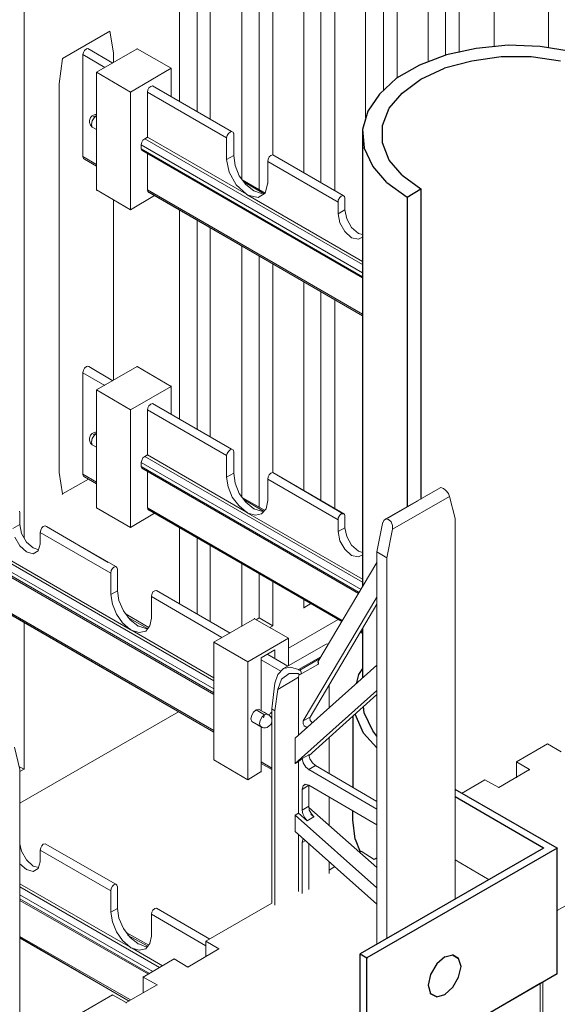
# Model space of a CAD drawing. Units: inches. Extents: x 27 to 113, y -1 to 111.
# Drawn here: x 45 to 50, y 30 to 40 of the extents above; entities that cross this region are included whole.
import ezdxf

# ---------------------------------------------------------------- set-up
doc = ezdxf.new("R2010")
doc.units = ezdxf.units.IN
doc.header["$MEASUREMENT"] = 0
for name, color, linetype, lineweight in [('Dim', 7, 'Continuous', 0), ('Pipe', 5, 'Continuous', 30), ('Tape', 4, 'Continuous', 30)]:
    doc.layers.add(name, color=color, linetype=linetype, lineweight=lineweight)

msp = doc.modelspace()

# ---------------------------------------------------------------- linework, layer by layer
at = {"layer": 'Dim'}
for p, q in [((49.2416, 44.4434), (49.2416, 39.3384)), ((49.3766, 39.3684), (49.3766, 44.3634)), ((49.0716, 39.2734), (49.0716, 44.1884)), ((48.6316, 44.0884), (48.6316, 38.9934)), ((48.7666, 39.1134), (48.7666, 44.0134)), ((48.4566, 38.7234), (48.4566, 43.8334)), ((48.0166, 43.7334), (48.0166, 38.0834)), ((48.1516, 38.0034), (48.1516, 43.6584)), ((47.8466, 38.1784), (47.8466, 43.4834)), ((47.4066, 43.3834), (47.4066, 38.0184)), ((47.5416, 38.3584), (47.5416, 43.3034)), ((47.2366, 38.1234), (47.2366, 43.1284)), ((46.7966, 43.0284), (46.7966, 38.7884)), ((46.9266, 38.7084), (46.9266, 42.9534)), ((46.6216, 38.8834), (46.6216, 42.7734)), ((45.0916, 34.5834), (45.0916, 41.8934)), ((49.7216, 39.4234), (49.7216, 41.5284)), ((50.2566, 39.4134), (50.2566, 40.3884)), ((45.9366, 39.5784), (45.4716, 39.3084)), ((45.9366, 39.5784), (45.9716, 39.3634)), ((45.9366, 39.5784), (45.9366, 39.5734)), ((45.6866, 39.3884), (45.6766, 39.3684)), ((45.7066, 39.4034), (45.6866, 39.3884)), ((45.7066, 39.4034), (45.7216, 39.4084)), ((45.9666, 39.2634), (45.7216, 39.4084)), ((46.2066, 39.4034), (45.8066, 39.1734)), ((46.2066, 39.4084), (46.2066, 39.4034)), ((46.2066, 39.4034), (46.5416, 39.2134)), ((45.4716, 39.3084), (45.4366, 39.0584)), ((45.4716, 39.3084), (45.4716, 39.3034)), ((45.6766, 39.3684), (45.6716, 39.3484)), ((45.6716, 38.3434), (45.6716, 39.3484)), ((45.6716, 39.3484), (45.8866, 39.2184)), ((45.6716, 39.3484), (45.6716, 39.3434)), ((45.9716, 39.3684), (45.9716, 39.3634)), ((45.9716, 39.3634), (45.9716, 39.2684)), ((46.5416, 39.2134), (46.1416, 38.9784)), ((46.5416, 38.9334), (46.5416, 39.2134)), ((46.5416, 39.2134), (46.5416, 39.2084)), ((45.8066, 39.1734), (45.8066, 38.0134)), ((45.8066, 39.1734), (46.1416, 38.9784)), ((45.8066, 39.1734), (45.8066, 39.1684)), ((45.4366, 39.0584), (45.4366, 35.2284)), ((45.4366, 39.0584), (45.4366, 39.0534)), ((46.3116, 38.9984), (46.3066, 38.9784)), ((46.3216, 39.0184), (46.3116, 38.9984)), ((46.3416, 39.0334), (46.3216, 39.0184)), ((46.3566, 39.0384), (46.3416, 39.0334)), ((46.3566, 39.0384), (47.1366, 38.5884)), ((47.1366, 38.5884), (46.3566, 39.0384)), ((46.1416, 38.9834), (46.1416, 38.9784)), ((46.1416, 38.9784), (46.1416, 37.8184)), ((46.3066, 38.9784), (47.0866, 38.5284)), ((46.3066, 38.5334), (46.3066, 38.9784)), ((46.3066, 38.9784), (46.3066, 38.9734)), ((45.7366, 38.6984), (45.7466, 38.7284)), ((45.7616, 38.7434), (45.7466, 38.7284)), ((45.7816, 38.7534), (45.7616, 38.7434)), ((45.7816, 38.7234), (45.7616, 38.6934)), ((45.8066, 38.7484), (45.7716, 38.7334)), ((45.7966, 38.7584), (45.7816, 38.7534)), ((45.7816, 38.7234), (45.8066, 38.7484)), ((45.8066, 38.7584), (45.7966, 38.7584)), ((45.7366, 38.6784), (45.7366, 38.6984)), ((45.7466, 38.6534), (45.7366, 38.6784)), ((45.7616, 38.6334), (45.7466, 38.6534)), ((45.7616, 38.6934), (45.7566, 38.6584)), ((45.7566, 38.6584), (45.7616, 38.6334)), ((45.7616, 38.6334), (45.8066, 38.6084)), ((45.8066, 38.6084), (45.7616, 38.6334)), ((46.2616, 38.5034), (46.2816, 38.5184)), ((46.2816, 38.5184), (46.3066, 38.5334)), ((46.2816, 38.5184), (48.4266, 37.2784)), ((46.2816, 38.5184), (46.2816, 38.5134)), ((46.3066, 38.5334), (47.2816, 37.9734)), ((46.3066, 38.5334), (46.3066, 38.5284)), ((47.0916, 38.5484), (47.0866, 38.5284)), ((47.0866, 38.5284), (47.0866, 38.3134)), ((47.0866, 38.5284), (47.0866, 38.5234)), ((47.1066, 38.5684), (47.0916, 38.5484)), ((47.1216, 38.5834), (47.1066, 38.5684)), ((47.1366, 38.5884), (47.1216, 38.5834)), ((47.1366, 38.5884), (47.1516, 38.5834)), ((47.1516, 38.5834), (47.1366, 38.5884)), ((47.1516, 38.5834), (47.1566, 38.5634)), ((47.1566, 38.5684), (47.1566, 38.5634)), ((47.1566, 38.3534), (47.1566, 38.5634)), ((46.2516, 38.4834), (46.2466, 38.4584)), ((46.2466, 38.4634), (46.2466, 38.4584)), ((46.2466, 38.4584), (48.4266, 37.1984)), ((46.2466, 38.4584), (46.2466, 38.4184)), ((46.2466, 38.4234), (46.2466, 38.4184)), ((46.2466, 38.4184), (48.4266, 37.1584)), ((46.2466, 38.4184), (46.2516, 38.4034)), ((46.2616, 38.5034), (46.2516, 38.4834)), ((45.6766, 38.3234), (45.6716, 38.3434)), ((45.8066, 38.2634), (45.6716, 38.3434)), ((45.6716, 38.3434), (45.6716, 38.3384)), ((45.6866, 38.3184), (45.6766, 38.3234)), ((45.6866, 38.3184), (45.8066, 38.2484)), ((46.2516, 38.4034), (46.2616, 38.3984)), ((46.2616, 38.3984), (48.4266, 37.1484)), ((46.3066, 38.3684), (46.3066, 38.0134)), ((47.0866, 38.3134), (47.1566, 38.3534)), ((47.0866, 38.3184), (47.0866, 38.3134)), ((47.1716, 38.2534), (47.1566, 38.3534)), ((47.1566, 38.3534), (47.1566, 38.3484)), ((47.4966, 38.3184), (47.4916, 38.2934)), ((47.5066, 38.3384), (47.4966, 38.3184)), ((47.5216, 38.3534), (47.5066, 38.3384)), ((47.5416, 38.3584), (47.5216, 38.3534)), ((47.5416, 38.3584), (48.2366, 37.9584)), ((48.2366, 37.9584), (47.5416, 38.3584)), ((47.0866, 38.3134), (47.1116, 38.1884)), ((47.2116, 38.1534), (47.1716, 38.2534)), ((47.4916, 38.2984), (47.4916, 38.2934)), ((47.4916, 38.0834), (47.4916, 38.2934)), ((47.4916, 38.2934), (48.1866, 37.8934)), ((47.1116, 38.1884), (47.1816, 38.0634)), ((47.2766, 38.0684), (47.2116, 38.1534)), ((47.1816, 38.0634), (47.2816, 37.9734)), ((47.4666, 37.9834), (47.2416, 38.1134)), ((47.2416, 38.1134), (47.4666, 37.9834)), ((47.2566, 38.0934), (47.4516, 37.9784)), ((47.3566, 38.0034), (47.2766, 38.0684)), ((47.4916, 38.0834), (47.4666, 37.9834)), ((47.4916, 38.0834), (47.4916, 38.0784)), ((46.1416, 37.8184), (45.8066, 38.0134)), ((45.8066, 38.0134), (45.8066, 38.0084)), ((46.3766, 37.9584), (46.1416, 37.8184)), ((46.3066, 38.0184), (46.3066, 38.0134)), ((48.4266, 36.7884), (46.3066, 38.0134)), ((46.3066, 38.0134), (46.3116, 37.9984)), ((46.3116, 37.9984), (48.4266, 36.7734)), ((48.4266, 36.7734), (46.3116, 37.9984)), ((46.3116, 37.9984), (46.3216, 37.9884)), ((46.3116, 37.9984), (46.3216, 37.9884)), ((46.3216, 37.9884), (48.4266, 36.7734)), ((48.4266, 36.7734), (46.3216, 37.9884)), ((46.3216, 37.9884), (48.4266, 36.7734)), ((48.4266, 36.7734), (46.3216, 37.9884)), ((47.2866, 37.9684), (47.2816, 37.9734)), ((47.2816, 37.9734), (47.2966, 37.9634)), ((47.2816, 37.9734), (47.2816, 37.9684)), ((47.2866, 37.9684), (47.2916, 37.9634)), ((47.2916, 37.9634), (47.2966, 37.9634)), ((47.3966, 37.9384), (47.2966, 37.9634)), ((47.2966, 37.9634), (48.4266, 37.3084)), ((47.2966, 37.9634), (47.2966, 37.9584)), ((47.3566, 38.0084), (47.3566, 38.0034)), ((47.4316, 37.9784), (47.3566, 38.0034)), ((47.4666, 37.9834), (47.3966, 37.9384)), ((47.4616, 37.9834), (47.4316, 37.9784)), ((48.2016, 37.9384), (48.1866, 37.9134)), ((48.2166, 37.9534), (48.2016, 37.9384)), ((48.2366, 37.9584), (48.2166, 37.9534)), ((48.2366, 37.9584), (48.2466, 37.9484)), ((48.2466, 37.9484), (48.2366, 37.9584)), ((48.2466, 37.9484), (48.2516, 37.9334)), ((48.2516, 37.8184), (48.2516, 37.9334)), ((48.2516, 37.9334), (48.2516, 37.9284)), ((45.9716, 36.1384), (45.9716, 37.9134)), ((48.1866, 37.9134), (48.1866, 37.8934)), ((48.1866, 37.8984), (48.1866, 37.8934)), ((48.1866, 37.8934), (48.1866, 37.7784)), ((46.1416, 37.8234), (46.1416, 37.8184)), ((46.6216, 35.7534), (46.6216, 37.8134)), ((48.1866, 37.7784), (48.2516, 37.8184)), ((48.2016, 37.6884), (48.1866, 37.7784)), ((48.1866, 37.7784), (48.1866, 37.7734)), ((48.2716, 37.7284), (48.2516, 37.8184)), ((48.2516, 37.8184), (48.2516, 37.8134)), ((46.7966, 35.6584), (46.7966, 37.7134)), ((46.9266, 35.5784), (46.9266, 37.6384)), ((48.2516, 37.6034), (48.2016, 37.6884)), ((48.3166, 37.6434), (48.2716, 37.7284)), ((48.3866, 37.5834), (48.3166, 37.6434)), ((48.3166, 37.5434), (48.2516, 37.6034)), ((48.3866, 37.5284), (48.3166, 37.5434)), ((48.4266, 37.5734), (48.3866, 37.5834)), ((48.4266, 37.5484), (48.3866, 37.5284)), ((48.4266, 37.5484), (48.3866, 37.5284)), ((47.2366, 34.9934), (47.2366, 37.4634)), ((47.4066, 34.8884), (47.4066, 37.3634)), ((47.5416, 35.2284), (47.5416, 37.2884)), ((47.8466, 35.0484), (47.8466, 37.1084)), ((48.0166, 34.9484), (48.0166, 37.0084)), ((48.1516, 34.8734), (48.1516, 36.9334)), ((45.7216, 36.2784), (45.7066, 36.2734)), ((45.7316, 36.2734), (45.7216, 36.2784)), ((46.2066, 36.2784), (46.2066, 36.2734)), ((45.6766, 36.2384), (45.6716, 36.2134)), ((45.6716, 36.2184), (45.6716, 36.2134)), ((45.6716, 36.2134), (45.8866, 36.0884)), ((45.6716, 36.2134), (45.6716, 35.2134)), ((45.6866, 36.2584), (45.6766, 36.2384)), ((45.7066, 36.2734), (45.6866, 36.2584)), ((45.9666, 36.1334), (45.7316, 36.2734)), ((46.2066, 36.2734), (45.8066, 36.0434)), ((46.2066, 36.2734), (46.5416, 36.0784)), ((41.9966, 36.0434), (46.9616, 33.1784)), ((45.8066, 36.0434), (45.8066, 34.8834)), ((45.8066, 36.0434), (46.1416, 35.8484)), ((45.8066, 36.0434), (45.8066, 36.0384)), ((46.5416, 36.0784), (46.1416, 35.8484)), ((46.5416, 36.0834), (46.5416, 36.0784)), ((46.5416, 35.8034), (46.5416, 36.0784)), ((41.9616, 35.9834), (46.9616, 33.0984)), ((41.9616, 35.9484), (46.9616, 33.0584)), ((41.9766, 35.9234), (46.9616, 33.0434)), ((46.3416, 35.9034), (46.3216, 35.8884)), ((46.3566, 35.9084), (46.3416, 35.9034)), ((46.3566, 35.9084), (47.1366, 35.4584)), ((47.1366, 35.4584), (46.3566, 35.9084)), ((46.1416, 35.8534), (46.1416, 35.8484)), ((46.1416, 35.8484), (46.1416, 34.6884)), ((46.3116, 35.8684), (46.3066, 35.8484)), ((46.3066, 35.8484), (47.0866, 35.3984)), ((46.3066, 35.4034), (46.3066, 35.8484)), ((46.3066, 35.8484), (46.3066, 35.8434)), ((46.3216, 35.8884), (46.3116, 35.8684)), ((45.7616, 35.6134), (45.7466, 35.5984)), ((45.7816, 35.6234), (45.7616, 35.6134)), ((45.8066, 35.6184), (45.7716, 35.6034)), ((45.7966, 35.6284), (45.7816, 35.6234)), ((45.7816, 35.5934), (45.8066, 35.6184)), ((45.8066, 35.6284), (45.7966, 35.6284)), ((46.9616, 32.6884), (42.0216, 35.5434)), ((42.0266, 35.5234), (46.9616, 32.6734)), ((46.9616, 32.6734), (42.0266, 35.5234)), ((42.0416, 35.5184), (46.9616, 32.6734)), ((46.9616, 32.6734), (42.0416, 35.5184)), ((42.0416, 35.5184), (46.9616, 32.6734)), ((46.9616, 32.6734), (42.0416, 35.5184)), ((45.7466, 35.5984), (45.7366, 35.5684)), ((45.7366, 35.5684), (45.7366, 35.5484)), ((45.7466, 35.5184), (45.7366, 35.5484)), ((45.7616, 35.5034), (45.7466, 35.5184)), ((45.7616, 35.5634), (45.7566, 35.5284)), ((45.7566, 35.5284), (45.7616, 35.5034)), ((45.7616, 35.5634), (45.7816, 35.5934)), ((45.7616, 35.5034), (45.8066, 35.4784)), ((45.8066, 35.4784), (45.7616, 35.5034)), ((47.0916, 35.4184), (47.0866, 35.3984)), ((47.1066, 35.4384), (47.0916, 35.4184)), ((47.1216, 35.4534), (47.1066, 35.4384)), ((47.1366, 35.4584), (47.1216, 35.4534)), ((47.1366, 35.4584), (47.1516, 35.4534)), ((47.1516, 35.4534), (47.1366, 35.4584)), ((47.1516, 35.4534), (47.1566, 35.4334)), ((47.1566, 35.4384), (47.1566, 35.4334)), ((47.1566, 35.2234), (47.1566, 35.4334)), ((46.2516, 35.3484), (46.2466, 35.3284)), ((46.2466, 35.3334), (46.2466, 35.3284)), ((46.2466, 35.3284), (48.4116, 34.0784)), ((46.2466, 35.3284), (46.2466, 35.2884)), ((46.2616, 35.3734), (46.2516, 35.3484)), ((46.2616, 35.3734), (46.2816, 35.3884)), ((46.2816, 35.3884), (46.3066, 35.4034)), ((46.2816, 35.3884), (48.4266, 34.1484)), ((46.2816, 35.3884), (46.2816, 35.3834)), ((46.3066, 35.4034), (47.2816, 34.8384)), ((46.3066, 35.4034), (46.3066, 35.3984)), ((47.0866, 35.3984), (47.0866, 35.1834)), ((47.0866, 35.3984), (47.0866, 35.3934)), ((45.4366, 35.2334), (45.4366, 35.2284)), ((45.4716, 35.0184), (45.4366, 35.2284)), ((45.8066, 35.1334), (45.6716, 35.2134)), ((45.6716, 35.2134), (45.6766, 35.1934)), ((45.6716, 35.2134), (45.6716, 35.2084)), ((46.2466, 35.2934), (46.2466, 35.2884)), ((46.2466, 35.2884), (48.3916, 34.0484)), ((46.2466, 35.2884), (46.2516, 35.2734)), ((46.2516, 35.2734), (48.3866, 34.0384)), ((46.3066, 35.2384), (46.3066, 34.8834)), ((47.0866, 35.1834), (47.1566, 35.2234)), ((47.1716, 35.1234), (47.1566, 35.2234)), ((47.1566, 35.2234), (47.1566, 35.2184)), ((47.5216, 35.2234), (47.5066, 35.2084)), ((47.5416, 35.2284), (47.5216, 35.2234)), ((48.2466, 34.8184), (47.5416, 35.2284)), ((47.5416, 35.2284), (48.2466, 34.8184)), ((47.5416, 35.2284), (48.2366, 34.8234)), ((48.2366, 34.8234), (47.5416, 35.2284)), ((45.7266, 35.1634), (45.4716, 35.0184)), ((45.6766, 35.1934), (45.6866, 35.1884)), ((45.6866, 35.1884), (45.8066, 35.1184)), ((47.0866, 35.1884), (47.0866, 35.1834)), ((47.0866, 35.1834), (47.1016, 35.0884)), ((47.2116, 35.0234), (47.1716, 35.1234)), ((47.4966, 35.1884), (47.4916, 35.1634)), ((47.4916, 35.1684), (47.4916, 35.1634)), ((47.4916, 34.9534), (47.4916, 35.1634)), ((47.4916, 35.1634), (48.1866, 34.7634)), ((47.5066, 35.2084), (47.4966, 35.1884)), ((48.2466, 34.8184), (47.6266, 35.1784)), ((48.2466, 34.8184), (47.6266, 35.1784)), ((45.4666, 35.0134), (45.4716, 35.0184)), ((45.4716, 35.0184), (45.4716, 35.0134)), ((47.1016, 35.0884), (47.1416, 34.9884)), ((47.2766, 34.9384), (47.2116, 35.0234)), ((49.1966, 35.0834), (48.6566, 34.7734)), ((48.6566, 34.7734), (49.1966, 35.0834)), ((49.2216, 35.0734), (49.1966, 35.0834)), ((49.2466, 35.0534), (49.2216, 35.0734)), ((49.2466, 35.0534), (49.2716, 35.0234)), ((49.2716, 35.0234), (49.2816, 34.9934)), ((47.1416, 34.9884), (47.2066, 34.9034)), ((47.4616, 34.8584), (47.2416, 34.9834)), ((47.2416, 34.9834), (47.4616, 34.8584)), ((47.2566, 34.9634), (47.4516, 34.8484)), ((47.3566, 34.8734), (47.2766, 34.9384)), ((47.4916, 34.9534), (47.4766, 34.8734)), ((47.4916, 34.9534), (47.4916, 34.9484)), ((48.9766, 34.9534), (48.6366, 34.7584)), ((48.6366, 34.7584), (48.9766, 34.9534)), ((49.2816, 34.9934), (48.7216, 34.6734)), ((49.2816, 34.9984), (49.2816, 34.9934)), ((49.3366, 34.7784), (49.2816, 34.9934)), ((45.0466, 34.8484), (45.0516, 34.8334)), ((45.0516, 34.8384), (45.0516, 34.8334)), ((45.0516, 34.7184), (45.0516, 34.8334)), ((46.1416, 34.6884), (45.8066, 34.8834)), ((45.8066, 34.8834), (45.8066, 34.8784)), ((46.3766, 34.8284), (46.1416, 34.6884)), ((46.3066, 34.8884), (46.3066, 34.8834)), ((48.2266, 33.7734), (46.3066, 34.8834)), ((46.3066, 34.8834), (46.3116, 34.8684)), ((46.3116, 34.8684), (48.2216, 33.7634)), ((48.2216, 33.7634), (46.3116, 34.8684)), ((46.3116, 34.8684), (46.3216, 34.8584)), ((46.3116, 34.8684), (46.3216, 34.8584)), ((46.3216, 34.8584), (48.2216, 33.7634)), ((48.2216, 33.7634), (46.3216, 34.8584)), ((46.3216, 34.8584), (48.2216, 33.7634)), ((48.2216, 33.7634), (46.3216, 34.8584)), ((47.2066, 34.9034), (47.2816, 34.8384)), ((47.2816, 34.8434), (47.2816, 34.8384)), ((47.2866, 34.8384), (47.2816, 34.8384)), ((47.2816, 34.8384), (47.2966, 34.8284)), ((47.2866, 34.8384), (47.2916, 34.8334)), ((47.2916, 34.8334), (47.2966, 34.8284)), ((47.2966, 34.8334), (47.2966, 34.8284)), ((47.3716, 34.8084), (47.2966, 34.8284)), ((47.2966, 34.8284), (48.4266, 34.1784)), ((47.3566, 34.8784), (47.3566, 34.8734)), ((47.4316, 34.8484), (47.3566, 34.8734)), ((47.4316, 34.8234), (47.3716, 34.8084)), ((47.4766, 34.8734), (47.4316, 34.8234)), ((47.4566, 34.8484), (47.4316, 34.8484)), ((48.2166, 34.8234), (48.2016, 34.8084)), ((48.2366, 34.8234), (48.2166, 34.8234)), ((48.2366, 34.8234), (48.2466, 34.8184)), ((48.2466, 34.8184), (48.2366, 34.8234)), ((48.2016, 34.8084), (48.1866, 34.7834)), ((48.1866, 34.7834), (48.1866, 34.7634)), ((48.1866, 34.7634), (48.1866, 34.6484)), ((48.1866, 34.7634), (48.1866, 34.7584)), ((48.2516, 34.8034), (48.2466, 34.8184)), ((48.2516, 34.6834), (48.2516, 34.8034)), ((48.2516, 34.8034), (48.2516, 34.7984)), ((48.6216, 34.7284), (48.5666, 34.4484)), ((48.6216, 34.7284), (48.6366, 34.7584)), ((48.6216, 34.7334), (48.6216, 34.7284)), ((48.6366, 34.7584), (48.6566, 34.7734)), ((48.6566, 34.7734), (48.6366, 34.7584)), ((48.6816, 34.7684), (48.6566, 34.7734)), ((48.7066, 34.7434), (48.6816, 34.7684)), ((48.7066, 34.7434), (48.7216, 34.7084)), ((49.3366, 31.0234), (49.3366, 34.7784)), ((49.3366, 34.7784), (49.3366, 34.7734)), ((44.9816, 34.6784), (45.0516, 34.7184)), ((45.0666, 34.6284), (45.0516, 34.7184)), ((45.0516, 34.7184), (45.0516, 34.7134)), ((45.2566, 34.6634), (45.2516, 34.6384)), ((45.2516, 34.6434), (45.2516, 34.6384)), ((45.2516, 34.5234), (45.2516, 34.6384)), ((45.2516, 34.6384), (45.9466, 34.2384)), ((45.2666, 34.6834), (45.2566, 34.6634)), ((45.2816, 34.6984), (45.2666, 34.6834)), ((45.2816, 34.6984), (45.3016, 34.7034)), ((45.3016, 34.7034), (45.3116, 34.6984)), ((45.3116, 34.6984), (45.3016, 34.7034)), ((45.3016, 34.7034), (45.9966, 34.3034)), ((45.9966, 34.3034), (45.3016, 34.7034)), ((45.3116, 34.6984), (45.3116, 34.6934)), ((45.9216, 34.3434), (45.3116, 34.6984)), ((45.9216, 34.3434), (45.3116, 34.6984)), ((46.1416, 34.6934), (46.1416, 34.6884)), ((46.6216, 33.9384), (46.6216, 34.6834)), ((48.1866, 34.6484), (48.2516, 34.6834)), ((48.1866, 34.6484), (48.2016, 34.5584)), ((48.1866, 34.6484), (48.1866, 34.6434)), ((48.2516, 34.6884), (48.2516, 34.6834)), ((48.2716, 34.5984), (48.2516, 34.6834)), ((48.6666, 34.3884), (48.7216, 34.6734)), ((48.7216, 34.7084), (48.7216, 34.6734)), ((48.7216, 34.6734), (48.7216, 34.6684)), ((46.1366, 33.6834), (44.6416, 34.5484)), ((45.0516, 34.5084), (45.0016, 34.5934)), ((45.1166, 34.5434), (45.0666, 34.6284)), ((45.1816, 34.4884), (45.1166, 34.5434)), ((46.7966, 33.8384), (46.7966, 34.5834)), ((48.2016, 34.5584), (48.2516, 34.4734)), ((48.2716, 34.5984), (48.3166, 34.5134)), ((45.1166, 34.4484), (45.0516, 34.5084)), ((45.1816, 34.4284), (45.1166, 34.4484)), ((45.2366, 34.4684), (45.1816, 34.4884)), ((45.2316, 34.4584), (45.1816, 34.4284)), ((45.2316, 34.4584), (45.1816, 34.4284)), ((45.1816, 34.4284), (45.2316, 34.4584)), ((45.2316, 34.4584), (45.1816, 34.4284)), ((45.1816, 34.4284), (45.2316, 34.4584)), ((45.1816, 34.4284), (45.2316, 34.4584)), ((45.2516, 34.5234), (45.2316, 34.4584)), ((45.2516, 34.5284), (45.2516, 34.5234)), ((46.9266, 33.7634), (46.9266, 34.5084)), ((48.3166, 34.4134), (48.2516, 34.4734)), ((48.3166, 34.5134), (48.3866, 34.4534)), ((48.4266, 34.4434), (48.3866, 34.4534)), ((48.5666, 34.4484), (48.5666, 30.5834)), ((48.5666, 34.4484), (48.6666, 34.3884)), ((48.5666, 34.4484), (48.5666, 34.4434)), ((48.5666, 34.3434), (47.9866, 33.3634)), ((48.3866, 34.3984), (48.3166, 34.4134)), ((48.4266, 34.4184), (48.3866, 34.3984)), ((48.4266, 34.4184), (48.3866, 34.3984)), ((48.3866, 34.3984), (48.4266, 34.4184)), ((48.4266, 34.4184), (48.3866, 34.3984)), ((48.3866, 34.3984), (48.4266, 34.4184)), ((48.3866, 34.3984), (48.4266, 34.4184)), ((48.6666, 34.3934), (48.6666, 34.3884)), ((48.6666, 34.3884), (48.6666, 30.6384)), ((45.9466, 34.2384), (45.9516, 34.2634)), ((45.9466, 34.2434), (45.9466, 34.2384)), ((45.9616, 34.2834), (45.9516, 34.2634)), ((45.9766, 34.2984), (45.9616, 34.2834)), ((45.9966, 34.3034), (45.9766, 34.2984)), ((46.0066, 34.2934), (45.9966, 34.3034)), ((46.0066, 34.2934), (45.9966, 34.3034)), ((46.0116, 34.2784), (46.0066, 34.2934)), ((46.0116, 34.2784), (46.0116, 34.0634)), ((46.0116, 34.2784), (46.0116, 34.2734)), ((47.2366, 33.7134), (47.2366, 34.3334)), ((45.9466, 34.0284), (45.9466, 34.2384)), ((47.4066, 33.7984), (47.4066, 34.2334)), ((47.5416, 33.7184), (47.5416, 34.1534)), ((45.9466, 34.0284), (46.0116, 34.0634)), ((46.0116, 34.0684), (46.0116, 34.0634)), ((46.0116, 34.0634), (46.0266, 33.9684)), ((46.3616, 34.0534), (46.3516, 34.0284)), ((46.3816, 34.0634), (46.3616, 34.0534)), ((46.3966, 34.0684), (46.3816, 34.0634)), ((47.1216, 33.6484), (46.3966, 34.0684)), ((46.3966, 34.0684), (47.1216, 33.6484)), ((45.9466, 34.0284), (45.9616, 33.9334)), ((45.9466, 34.0284), (45.9466, 34.0234)), ((46.0266, 33.9684), (46.0716, 33.8684)), ((46.3516, 34.0284), (46.3466, 34.0084)), ((46.3466, 33.7934), (46.3466, 34.0084)), ((46.3466, 34.0084), (47.0416, 33.6034)), ((46.3466, 34.0084), (46.3466, 34.0034)), ((48.5666, 34.0034), (47.8416, 32.7834)), ((47.8466, 33.8984), (47.8466, 33.9784)), ((45.9616, 33.9334), (46.0016, 33.8334)), ((46.0716, 33.8684), (46.1366, 33.7784)), ((47.9166, 33.9384), (47.8466, 33.8984)), ((47.8466, 33.8984), (47.8466, 33.8934)), ((47.9116, 32.8184), (48.5666, 33.9334)), ((46.0616, 33.7484), (46.0016, 33.8334)), ((46.3216, 33.7034), (46.0966, 33.8334)), ((46.3216, 33.7034), (46.0966, 33.8334)), ((46.1116, 33.8034), (46.3066, 33.6934)), ((46.2116, 33.7184), (46.1366, 33.7784)), ((46.3466, 33.7934), (46.3316, 33.7184)), ((46.3466, 33.7984), (46.3466, 33.7934)), ((47.3616, 33.7884), (46.9616, 33.5584)), ((47.3616, 33.7934), (47.3616, 33.7884)), ((47.6966, 33.5984), (47.3616, 33.7884)), ((47.4066, 33.7984), (47.3766, 33.7784)), ((47.5416, 33.7184), (47.4066, 33.7984)), ((47.4066, 33.7984), (47.4066, 33.7934)), ((47.6966, 33.4984), (48.1866, 33.7834)), ((45.0916, 32.3084), (45.0916, 33.7534)), ((46.1366, 33.6834), (46.0616, 33.7484)), ((46.1366, 33.6884), (46.1366, 33.6834)), ((46.1416, 33.6834), (46.1366, 33.6834)), ((46.1566, 33.6734), (46.1366, 33.6834)), ((46.1466, 33.6784), (46.1416, 33.6834)), ((46.1566, 33.6734), (46.1466, 33.6784)), ((46.1566, 33.6784), (46.1566, 33.6734)), ((46.9616, 33.2084), (46.1566, 33.6734)), ((46.1566, 33.6734), (46.2266, 33.6534)), ((46.2916, 33.6934), (46.2116, 33.7184)), ((46.2116, 33.7184), (46.2116, 33.7134)), ((46.2916, 33.6684), (46.2266, 33.6534)), ((46.3316, 33.7184), (46.2916, 33.6684)), ((46.3166, 33.6934), (46.2916, 33.6934)), ((47.5416, 33.7184), (47.5116, 33.7034)), ((47.5416, 33.7234), (47.5416, 33.7184)), ((48.4266, 33.6584), (48.4116, 33.6684)), ((46.9616, 33.5634), (46.9616, 33.5584)), ((47.6966, 33.5984), (47.2966, 33.3634)), ((47.6966, 33.3284), (47.6966, 33.5984)), ((47.6966, 33.5984), (47.6966, 33.5934)), ((48.4016, 33.6584), (48.4266, 33.6434)), ((48.4266, 33.6434), (48.4016, 33.6584)), ((48.4016, 33.6584), (48.4266, 33.6434)), ((48.4016, 33.6584), (48.4266, 33.6434)), ((48.4266, 33.6434), (48.4066, 33.6584)), ((48.4066, 33.6584), (48.4266, 33.6434)), ((46.9616, 32.3984), (46.9616, 33.5584)), ((46.9616, 33.5584), (47.2966, 33.3634)), ((47.4266, 33.4034), (47.5616, 33.4834)), ((47.5616, 33.3984), (47.5616, 33.4834)), ((47.5616, 33.4834), (47.5616, 33.4784)), ((47.6466, 33.2984), (48.0666, 33.5384)), ((48.0916, 33.5434), (48.0666, 33.5384)), ((47.2966, 33.3684), (47.2966, 33.3634)), ((47.4266, 33.4084), (47.4266, 33.4034)), ((47.4266, 32.8834), (47.4266, 33.4034)), ((47.4266, 33.3834), (47.6216, 33.2734)), ((47.6916, 33.3234), (47.4916, 33.4384)), ((48.0166, 33.4134), (47.7966, 33.2884)), ((47.8066, 33.2834), (48.0066, 33.3984)), ((47.9866, 33.3684), (47.9866, 33.3634)), ((47.2966, 33.3634), (47.2966, 32.2034)), ((47.6466, 33.2984), (47.5916, 33.2384)), ((47.7166, 33.3134), (47.6466, 33.2984)), ((47.7966, 33.2884), (47.7166, 33.3134)), ((48.5666, 33.3334), (47.7616, 32.6134)), ((47.8066, 33.2834), (47.7966, 33.2884)), ((47.7966, 33.2884), (47.7966, 33.2834)), ((47.8166, 33.2734), (47.8066, 33.2834)), ((47.8066, 33.2834), (47.8066, 33.2784)), ((47.9866, 33.3384), (47.8116, 33.2384)), ((47.8216, 33.2634), (47.8166, 33.2734)), ((47.9866, 33.3384), (47.9816, 33.3384)), ((47.9866, 33.3634), (47.9916, 33.3534)), ((47.9916, 33.3484), (47.9866, 33.3384)), ((47.9916, 33.3534), (47.9916, 33.3484)), ((47.5916, 33.2384), (47.5616, 33.1534)), ((47.5916, 33.0934), (47.7966, 33.2134)), ((47.6266, 33.1934), (47.5916, 33.0934)), ((47.7016, 33.2484), (47.6266, 33.1934)), ((47.7016, 33.2484), (47.7916, 33.2484)), ((47.7916, 33.2484), (47.8016, 33.2384)), ((47.7916, 33.2484), (47.7916, 33.2434)), ((47.7966, 33.2134), (47.8016, 33.2384)), ((47.7966, 33.2184), (47.7966, 33.2134)), ((47.7966, 32.6434), (47.7966, 33.2134)), ((47.8016, 33.2434), (47.8016, 33.2384)), ((47.8016, 33.2384), (47.8116, 33.2384)), ((47.8116, 33.2384), (47.8166, 33.2434)), ((47.8216, 33.2534), (47.8166, 33.2434)), ((47.8216, 33.2534), (47.8216, 33.2634)), ((47.5616, 33.1534), (47.5316, 32.9034)), ((47.5616, 33.1534), (47.5616, 33.1484)), ((47.5916, 33.0934), (47.5616, 32.8834)), ((47.5916, 33.0984), (47.5916, 33.0934)), ((47.7616, 32.3634), (48.5666, 33.0834)), ((48.0966, 32.9134), (48.0966, 33.1334)), ((47.8966, 32.4384), (48.5666, 33.0434)), ((47.3766, 32.8934), (47.3516, 32.8684)), ((47.4016, 32.8984), (47.3766, 32.8934)), ((47.4616, 32.8434), (47.3766, 32.8934)), ((47.5066, 32.8384), (47.4016, 32.8984)), ((47.4016, 32.8984), (47.4866, 32.8484)), ((47.5066, 32.8384), (47.4016, 32.8984)), ((47.4016, 32.8984), (47.4866, 32.8484)), ((47.5316, 32.9034), (47.5316, 30.9884)), ((47.5316, 32.9034), (47.5616, 32.8834)), ((47.5316, 32.9034), (47.5316, 32.8984)), ((47.5616, 32.8834), (47.5616, 30.9684)), ((47.5616, 32.8834), (47.5616, 32.8784)), ((45.0516, 31.9734), (46.6116, 32.8734)), ((47.3366, 32.8384), (47.3266, 32.8034)), ((47.3366, 32.7784), (47.3266, 32.8034)), ((47.3516, 32.8684), (47.3366, 32.8384)), ((47.4166, 32.7884), (47.4116, 32.7584)), ((47.4166, 32.7884), (47.4366, 32.8234)), ((47.4366, 32.8234), (47.4616, 32.8434)), ((47.4616, 32.8434), (47.4516, 32.8134)), ((47.4566, 32.8684), (47.4966, 32.8434)), ((47.4866, 32.8484), (47.4616, 32.8434)), ((47.5066, 32.8384), (47.4816, 32.8534)), ((47.5066, 32.8384), (47.4816, 32.8534)), ((47.4866, 32.8484), (47.5066, 32.8384)), ((47.5066, 32.8384), (47.4866, 32.8484)), ((47.5316, 32.8634), (47.4966, 32.8434)), ((47.4966, 32.8434), (47.5066, 32.8384)), ((47.5066, 32.8434), (47.5066, 32.8384)), ((47.5166, 32.8284), (47.5066, 32.8384)), ((47.5216, 32.8634), (47.5166, 32.8584)), ((47.5216, 32.8234), (47.5166, 32.8284)), ((47.5316, 32.8684), (47.5216, 32.8634)), ((47.5216, 32.8634), (47.5316, 32.8684)), ((47.5266, 32.8134), (47.5216, 32.8234)), ((47.5216, 32.8184), (47.5266, 32.8134)), ((47.5316, 32.7984), (47.5266, 32.8134)), ((47.8416, 32.7834), (47.9116, 32.8184)), ((47.9116, 32.8184), (47.9066, 32.8084)), ((47.9066, 32.8084), (47.9116, 32.7884)), ((47.9116, 32.8234), (47.9116, 32.8184)), ((47.9216, 32.7734), (47.9116, 32.7884)), ((47.4366, 32.7184), (47.3366, 32.7784)), ((47.3366, 32.7784), (47.4166, 32.7334)), ((47.4366, 32.7184), (47.3366, 32.7784)), ((47.4166, 32.7334), (47.3366, 32.7784)), ((47.3566, 32.7634), (47.4366, 32.7184)), ((47.4366, 32.7184), (47.3566, 32.7634)), ((47.4116, 32.7584), (47.4166, 32.7334)), ((47.4166, 32.7334), (47.4366, 32.7184)), ((47.4366, 32.7184), (47.4166, 32.7334)), ((47.4266, 32.2834), (47.4266, 32.7234)), ((47.4516, 32.7134), (47.4366, 32.7184)), ((47.4716, 32.7134), (47.4516, 32.7134)), ((47.4866, 32.7184), (47.4716, 32.7134)), ((47.5066, 32.7334), (47.4866, 32.7184)), ((47.5066, 32.7334), (47.5216, 32.7484)), ((47.5216, 32.7484), (47.5316, 32.7734)), ((47.8416, 32.7834), (47.8416, 32.7684)), ((47.8416, 32.7834), (47.8416, 32.7784)), ((47.8416, 32.7684), (47.8416, 32.7534)), ((47.8416, 32.7534), (47.8516, 32.7334)), ((47.8516, 32.7334), (47.8666, 32.7234)), ((47.8666, 32.7234), (47.8766, 32.7184)), ((47.8766, 32.7184), (47.8866, 32.7234)), ((47.8766, 32.7234), (47.8766, 32.7184)), ((47.8766, 32.7184), (47.8816, 32.7184)), ((47.9316, 32.7634), (47.9216, 32.7734)), ((47.7616, 32.3634), (47.7616, 32.6134)), ((47.7616, 32.6134), (47.7616, 32.6084)), ((48.0966, 32.2634), (48.0966, 32.6184)), ((45.0516, 32.3034), (44.9966, 32.5234)), ((50.2466, 32.5584), (49.9416, 32.3784)), ((50.3816, 32.4784), (50.2466, 32.5584)), ((50.2466, 32.5584), (50.2466, 32.5534)), ((46.9616, 32.4034), (46.9616, 32.3984)), ((47.2966, 32.2034), (46.9616, 32.3984)), ((47.8316, 32.4134), (47.7966, 32.3834)), ((47.8316, 32.4134), (47.8966, 32.4484)), ((47.8316, 32.4134), (47.8416, 32.3684)), ((47.8316, 32.4134), (47.8316, 32.4084)), ((47.8966, 32.4534), (47.8966, 32.4484)), ((47.8966, 32.4484), (47.9066, 32.4084)), ((47.9316, 32.3684), (47.9066, 32.4084)), ((45.0916, 32.3084), (45.0416, 32.3334)), ((45.0916, 32.3084), (45.0516, 32.2834)), ((45.0516, 28.1684), (45.0516, 32.3034)), ((45.0516, 32.3034), (45.0516, 32.2984)), ((45.0916, 32.3084), (45.0916, 32.3034)), ((47.5316, 32.3184), (47.4266, 32.3784)), ((47.4266, 32.3634), (47.5316, 32.3034)), ((47.7966, 32.3834), (47.7616, 32.3634)), ((47.7616, 32.3634), (47.7616, 32.3584)), ((47.7966, 31.8734), (47.7966, 32.3834)), ((47.7966, 32.3834), (47.7966, 32.3784)), ((47.8416, 32.3684), (47.8666, 32.3284)), ((47.8966, 32.3034), (47.8666, 32.3284)), ((47.9616, 32.3434), (47.8966, 32.3034)), ((48.5666, 31.9134), (47.8966, 32.3034)), ((47.8966, 32.3034), (47.8966, 32.2984)), ((47.9316, 32.3684), (47.9616, 32.3434)), ((48.5666, 31.9884), (47.9616, 32.3434)), ((47.9616, 32.3434), (47.9616, 32.3384)), ((50.0716, 32.3034), (49.7666, 32.1284)), ((49.9416, 32.3834), (49.9416, 32.3784)), ((49.9416, 32.2234), (49.9416, 32.3784)), ((49.9416, 32.3784), (50.0716, 32.3034)), ((50.0716, 32.3034), (50.0716, 32.2984)), ((47.2966, 32.2034), (47.4266, 32.2834)), ((47.2966, 32.2084), (47.2966, 32.2034)), ((47.4266, 32.2834), (47.4266, 32.2784)), ((47.8316, 32.1084), (47.8966, 32.1484)), ((47.8416, 32.1434), (47.8316, 32.1084)), ((47.8316, 32.1134), (47.8316, 32.1084)), ((47.8316, 32.1084), (47.8316, 31.9034)), ((47.8416, 32.1434), (47.8616, 32.1584)), ((47.8616, 32.1584), (47.8416, 32.1434)), ((47.8416, 32.1434), (47.8616, 32.1534)), ((47.8616, 32.1534), (47.8416, 32.1434)), ((47.8616, 32.1534), (47.8416, 32.1434)), ((47.8416, 32.1434), (47.8616, 32.1534)), ((47.8616, 32.1584), (47.8966, 32.1484)), ((47.8616, 32.1584), (47.8616, 32.1534)), ((47.8966, 32.1484), (48.5666, 31.7584)), ((47.8966, 31.9434), (47.8966, 32.1484)), ((47.8966, 32.1484), (47.8966, 32.1434)), ((47.8966, 32.1434), (47.8966, 32.1484)), ((49.6316, 32.2034), (49.4016, 32.0684)), ((49.7666, 32.1284), (49.6316, 32.2034)), ((49.6316, 32.2034), (49.6316, 32.1984)), ((49.7666, 32.1284), (49.7666, 32.1234)), ((48.0966, 31.7534), (48.0966, 32.0284)), ((47.8966, 31.9434), (47.8316, 31.9034)), ((47.9016, 31.9034), (47.8966, 31.9434)), ((47.8966, 31.9434), (47.8966, 31.9384)), ((48.5666, 31.3384), (47.8966, 31.9284)), ((47.7616, 31.8534), (47.7966, 31.8734)), ((47.7616, 31.8584), (47.7616, 31.8534)), ((47.7616, 31.8534), (48.5666, 31.1384)), ((47.7616, 31.6934), (47.7616, 31.8534)), ((47.7966, 31.8784), (47.7966, 31.8734)), ((47.7966, 31.8734), (47.8816, 31.7984)), ((47.8316, 31.9084), (47.8316, 31.9034)), ((47.8316, 31.9034), (47.8366, 31.8684)), ((47.8366, 31.8684), (47.8566, 31.8284)), ((47.8566, 31.8284), (47.8816, 31.7984)), ((47.8816, 31.7984), (47.9466, 31.8384)), ((47.9216, 31.8684), (47.9016, 31.9034)), ((47.9466, 31.8384), (47.9166, 31.8634)), ((47.9466, 31.8384), (47.9216, 31.8684)), ((47.9466, 31.8434), (47.9466, 31.8384)), ((47.8816, 31.8034), (47.8816, 31.7984)), ((47.7616, 31.6984), (47.7616, 31.6934)), ((47.7616, 31.6934), (48.5666, 30.9784)), ((47.7966, 31.1034), (47.7966, 31.6634)), ((45.0516, 31.5734), (45.0666, 31.4984)), ((45.2566, 31.5334), (45.2516, 31.5084)), ((45.2666, 31.5534), (45.2566, 31.5334)), ((45.2816, 31.5684), (45.2666, 31.5534)), ((45.3016, 31.5734), (45.2816, 31.5684)), ((45.3016, 31.5734), (45.9966, 31.1734)), ((45.9966, 31.1734), (45.3016, 31.5734)), ((47.8366, 31.6134), (47.8316, 31.5834)), ((47.8666, 31.6034), (47.8316, 31.5834)), ((47.8316, 31.5834), (47.8316, 31.0834)), ((47.8316, 31.5834), (47.8316, 31.5784)), ((47.8466, 31.6184), (47.8366, 31.6134)), ((47.8966, 31.1234), (47.8966, 31.5734)), ((45.0666, 31.4984), (45.1166, 31.4134)), ((45.2516, 31.5134), (45.2516, 31.5084)), ((45.2516, 31.3934), (45.2516, 31.5084)), ((45.2516, 31.5084), (45.9466, 31.1084)), ((48.4116, 31.4984), (48.3966, 31.4884)), ((48.5416, 31.4184), (48.4116, 31.4984)), ((48.4116, 31.4984), (48.4116, 31.4934)), ((48.5666, 31.4334), (48.5416, 31.4184)), ((45.1166, 31.3184), (45.0516, 31.3734)), ((45.1166, 31.4134), (45.1816, 31.3534)), ((45.2366, 31.3384), (45.1816, 31.3534)), ((45.2516, 31.3934), (45.2316, 31.3284)), ((45.2516, 31.3984), (45.2516, 31.3934)), ((48.0966, 31.2784), (48.0966, 31.3984)), ((48.1516, 31.3484), (48.0966, 31.3134)), ((48.5416, 31.4234), (48.5416, 31.4184)), ((49.6716, 31.2184), (49.3366, 31.4134)), ((45.1816, 31.2984), (45.1166, 31.3184)), ((45.2316, 31.3284), (45.1816, 31.2984)), ((45.2316, 31.3284), (45.1816, 31.2984)), ((45.1816, 31.2984), (45.2316, 31.3284)), ((45.2316, 31.3284), (45.1816, 31.2984)), ((45.1816, 31.2984), (45.2316, 31.3284)), ((45.1816, 31.2984), (45.2316, 31.3284)), ((46.1366, 30.5534), (45.0516, 31.1784)), ((46.4266, 30.3534), (45.0516, 31.1484)), ((45.9616, 31.1534), (45.9516, 31.1334)), ((45.9766, 31.1684), (45.9616, 31.1534)), ((45.9966, 31.1734), (45.9766, 31.1684)), ((45.9966, 31.1734), (46.0066, 31.1634)), ((46.0066, 31.1634), (45.9966, 31.1734)), ((46.0066, 31.1634), (46.0116, 31.1484)), ((46.0116, 31.1484), (46.0116, 30.9334)), ((46.0116, 31.1484), (46.0116, 31.1434)), ((50.3416, 30.9134), (50.7866, 31.1684)), ((45.0516, 31.0684), (46.3616, 30.3134)), ((45.9466, 31.1084), (45.9516, 31.1334)), ((45.9466, 31.1134), (45.9466, 31.1084)), ((45.9466, 30.8984), (45.9466, 31.1084)), ((45.0516, 31.0284), (46.3266, 30.2934)), ((45.0516, 31.0134), (46.3166, 30.2884)), ((47.5316, 30.9884), (46.8816, 30.6134)), ((45.9466, 30.8984), (46.0116, 30.9334)), ((45.9466, 30.8984), (45.9616, 30.8034)), ((45.9466, 30.8984), (45.9466, 30.8934)), ((46.0116, 30.9384), (46.0116, 30.9334)), ((46.0116, 30.9334), (46.0266, 30.8384)), ((46.3516, 30.8984), (46.3466, 30.8784)), ((46.3466, 30.6634), (46.3466, 30.8784)), ((46.3466, 30.8784), (46.8816, 30.5684)), ((46.3466, 30.8784), (46.3466, 30.8734)), ((46.3616, 30.9184), (46.3516, 30.8984)), ((46.3816, 30.9334), (46.3616, 30.9184)), ((46.3966, 30.9384), (46.3816, 30.9334)), ((46.9216, 30.6334), (46.3966, 30.9384)), ((46.3966, 30.9384), (46.9216, 30.6334)), ((50.3416, 30.2934), (50.3416, 30.9134)), ((50.3416, 30.9134), (50.3416, 30.9084)), ((45.9616, 30.8034), (46.0016, 30.7034)), ((46.0266, 30.8384), (46.0716, 30.7384)), ((46.1416, 30.0334), (45.0516, 30.6584)), ((46.0616, 30.6184), (46.0016, 30.7034)), ((46.0716, 30.7384), (46.1366, 30.6484)), ((46.3216, 30.5734), (46.0966, 30.6984)), ((46.3216, 30.5734), (46.0966, 30.6984)), ((46.1116, 30.6734), (46.3116, 30.5634)), ((46.3466, 30.6634), (46.3316, 30.5884)), ((46.3466, 30.6684), (46.3466, 30.6634)), ((46.1266, 30.0234), (45.0516, 30.6484)), ((45.0516, 30.6484), (46.1266, 30.0234)), ((46.1266, 30.0234), (45.0516, 30.6484)), ((45.0516, 30.6484), (46.1266, 30.0234)), ((45.0516, 30.6434), (46.1266, 30.0234)), ((45.0516, 30.6434), (46.1266, 30.0234)), ((46.1366, 30.5534), (46.0616, 30.6184)), ((46.2116, 30.5884), (46.1366, 30.6484)), ((46.1366, 30.5584), (46.1366, 30.5534)), ((46.2916, 30.5584), (46.2116, 30.5884)), ((46.2116, 30.5884), (46.2116, 30.5834)), ((46.3316, 30.5884), (46.2916, 30.5384)), ((46.3116, 30.5634), (46.2916, 30.5584)), ((46.8816, 30.6134), (46.8816, 30.4584)), ((46.8816, 30.6134), (47.0116, 30.5384)), ((46.8816, 30.6134), (46.8816, 30.6084)), ((46.1416, 30.5484), (46.1366, 30.5534)), ((46.1566, 30.5434), (46.1366, 30.5534)), ((46.1466, 30.5484), (46.1416, 30.5484)), ((46.1566, 30.5434), (46.1466, 30.5484)), ((46.1566, 30.5484), (46.1566, 30.5434)), ((46.4566, 30.3684), (46.1566, 30.5434)), ((46.1566, 30.5434), (46.2266, 30.5234)), ((46.2916, 30.5384), (46.2266, 30.5234)), ((47.0116, 30.5384), (46.7066, 30.3584)), ((47.0116, 30.5384), (47.0116, 30.5334)), ((46.5716, 30.4384), (46.2666, 30.2584)), ((46.7066, 30.3584), (46.5716, 30.4384)), ((46.5716, 30.4384), (46.5716, 30.4334)), ((46.7066, 30.3634), (46.7066, 30.3584)), ((50.2016, 30.2134), (50.3416, 30.2934)), ((50.3416, 30.2934), (50.3416, 30.2884)), ((50.3416, 30.2934), (50.3416, 30.2884)), ((46.4016, 30.1834), (46.0966, 30.0084)), ((46.2666, 30.2634), (46.2666, 30.2584)), ((46.2666, 30.2584), (46.2666, 30.1034)), ((46.2666, 30.2584), (46.4016, 30.1834)), ((46.4016, 30.1834), (46.4016, 30.1784)), ((50.1766, 25.9284), (50.1766, 30.1984)), ((50.1766, 25.9284), (50.1766, 30.1984)), ((50.1766, 30.1984), (50.1766, 30.1934)), ((50.2016, 25.9434), (50.2016, 30.2134)), ((50.2016, 30.2134), (50.2016, 30.2084)), ((45.9616, 30.0834), (45.6566, 29.9084)), ((46.0966, 30.0084), (45.9616, 30.0834)), ((45.9616, 30.0834), (45.9616, 30.0784)), ((46.0966, 30.0084), (46.0966, 30.0034))]:
    msp.add_line(p, q, dxfattribs=at)
at = {"layer": 'Pipe'}
for p, q in [((49.5466, 39.4084), (49.2516, 39.3434)), ((49.8616, 39.4384), (49.5466, 39.4084)), ((50.1766, 39.4284), (49.8616, 39.4384)), ((50.4816, 39.3784), (50.1766, 39.4284)), ((49.2516, 39.3434), (48.9866, 39.2434)), ((49.7916, 39.3234), (49.5016, 39.2834)), ((50.0866, 39.3234), (49.7916, 39.3234)), ((50.3766, 39.2834), (50.0866, 39.3234)), ((48.9866, 39.2434), (48.7616, 39.1134)), ((49.0016, 39.1034), (49.2316, 39.2134)), ((49.5016, 39.2834), (49.2316, 39.2134)), ((48.7616, 39.1134), (48.5916, 38.9584)), ((48.8166, 38.9684), (49.0016, 39.1034)), ((48.5916, 38.9584), (48.4766, 38.7884)), ((48.6866, 38.8184), (48.8166, 38.9684)), ((48.6216, 38.6484), (48.6866, 38.8184)), ((48.4766, 38.7884), (48.4266, 38.6084)), ((48.4266, 38.6084), (48.4416, 38.4284)), ((48.4266, 38.6084), (48.4266, 34.1034)), ((48.6216, 38.4784), (48.6216, 38.6484)), ((48.6216, 38.4784), (48.6216, 38.6484)), ((48.5266, 38.2484), (48.4416, 38.4284)), ((48.6866, 38.3084), (48.6216, 38.4784)), ((48.6666, 38.0884), (48.5266, 38.2484)), ((48.8166, 38.1584), (48.6866, 38.3084)), ((48.8166, 38.1584), (49.0016, 38.0234)), ((48.6666, 38.0884), (48.8666, 37.9434)), ((48.8666, 37.9434), (49.0016, 38.0234)), ((48.8666, 37.9484), (48.8666, 37.9434)), ((48.8666, 37.9434), (48.8666, 34.8934)), ((49.0016, 38.0234), (49.0016, 34.9684)), ((49.0016, 38.0234), (49.0016, 38.0184)), ((48.4266, 33.6884), (48.4266, 33.2084))]:
    msp.add_line(p, q, dxfattribs=at)
at = {"layer": 'Tape'}
for p, q in [((48.4266, 33.2984), (48.3866, 33.2384)), ((48.3866, 33.2384), (48.3616, 33.1484)), ((48.4416, 32.8634), (48.4366, 32.9234)), ((48.3316, 32.8284), (48.3316, 32.1284)), ((48.4366, 32.6634), (48.3516, 32.8484)), ((48.5266, 32.6834), (48.4416, 32.8634)), ((48.5666, 32.5184), (48.4366, 32.6634)), ((48.5666, 32.6334), (48.5266, 32.6834)), ((50.3416, 31.5284), (49.3366, 32.1084)), ((50.2066, 31.5284), (49.3366, 32.0334)), ((48.3316, 31.8084), (48.3316, 31.8934)), ((48.3516, 31.6184), (48.3316, 31.8084)), ((48.3516, 31.6184), (48.4016, 31.4934)), ((50.2066, 31.5284), (48.4016, 30.4884)), ((50.3416, 31.5284), (48.4666, 30.4484)), ((50.2066, 31.5334), (50.2066, 31.5284)), ((50.3416, 31.5334), (50.3416, 31.5284)), ((50.3416, 30.2934), (50.3416, 31.5284)), ((48.4016, 29.8684), (48.4016, 30.4884)), ((48.4016, 30.4884), (48.4666, 30.4484)), ((48.4016, 30.4884), (48.4016, 30.4834)), ((49.2366, 30.4584), (49.1566, 30.3884)), ((49.2366, 30.4584), (49.3166, 30.4784)), ((49.3116, 30.4784), (49.3716, 30.4434)), ((49.3716, 30.4434), (49.3116, 30.4784)), ((49.3166, 30.4784), (49.3716, 30.4434)), ((49.3166, 30.4784), (49.3716, 30.4434)), ((48.4666, 29.2084), (48.4666, 30.4484)), ((48.4666, 30.4484), (48.4666, 30.4434)), ((49.1566, 30.3884), (49.0966, 30.2834)), ((49.3966, 30.3634), (49.3716, 30.4434)), ((49.3716, 30.2584), (49.3966, 30.3634)), ((48.4666, 29.2084), (50.3416, 30.2934)), ((49.0966, 30.2834), (49.0716, 30.1784)), ((49.0716, 30.1784), (49.0966, 30.0984)), ((49.3166, 30.1584), (49.3716, 30.2584)), ((49.5916, 29.8584), (50.1766, 30.1984)), ((49.1566, 30.0634), (49.0916, 30.0984)), ((49.0916, 30.0984), (49.1566, 30.0634)), ((49.0966, 30.0984), (49.1566, 30.0634)), ((49.0966, 30.0984), (49.1566, 30.0634)), ((49.1566, 30.0634), (49.2366, 30.0884)), ((49.2366, 30.0884), (49.3166, 30.1584)), ((49.2366, 30.0884), (49.2366, 30.0834))]:
    msp.add_line(p, q, dxfattribs=at)

doc.saveas('drawing.dxf')
